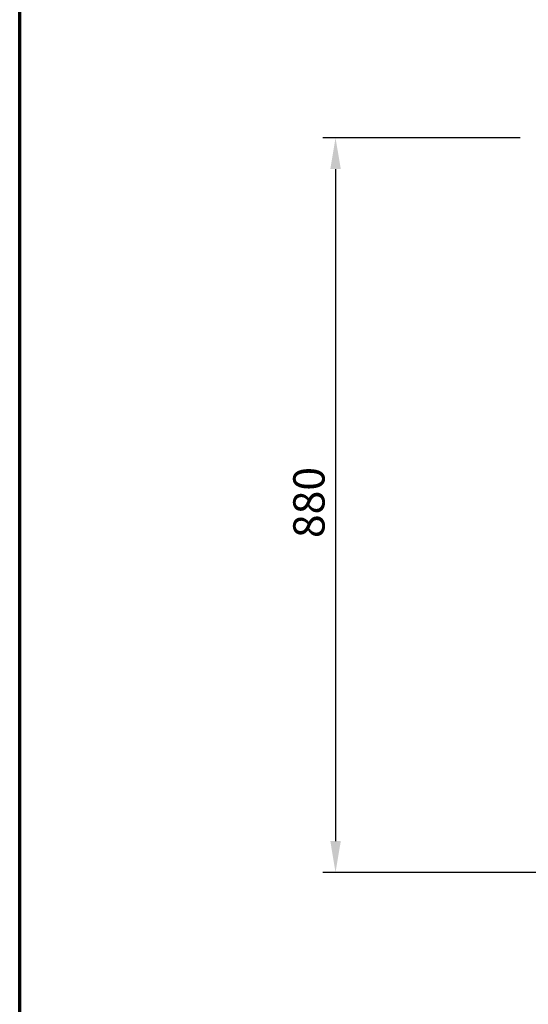
# Model space of a CAD drawing. Units: millimetres. Extents: x 49 to 4380, y 75 to 3075.
# Drawn here: x 75 to 684, y 866 to 2046 of the extents above; entities that cross this region are included whole.
import ezdxf

# ---------------------------------------------------------------- set-up
doc = ezdxf.new("R2010")
doc.units = ezdxf.units.MM
doc.header["$LTSCALE"] = 15
doc.layers.add('Border (ISO)', color=7, linetype='Continuous', lineweight=70)
doc.layers.add('Dimension (ISO)', color=7, linetype='Continuous', lineweight=25)
doc.styles.add('Note Text (ISO)', font='tahoma.ttf')
doc.dimstyles.new('Default (ISO)', dxfattribs={"dimscale": 15, "dimtxt": 2.5, "dimasz": 2.5, "dimexe": 1, "dimexo": 2, "dimgap": 0.762, "dimtad": 1, "dimtoh": 1, "dimdec": 1, "dimrnd": 1e-08, "dimzin": 0, "dimdsep": 46, "dimtxsty": 'Note Text (ISO)', "dimcen": 0.09, "dimdle": 10, "dimclrd": 256, "dimclre": 256, "dimclrt": 256, "dimadec": 1, "dimazin": 0, "dimtfac": 1.40208, "dimtmove": 0, "dimatfit": 3, "dimfxl": 1, "dimtolj": 1, "dimtzin": 0, "dimlwd": -1, "dimlwe": -1, "dimarcsym": 0})

# ---------------------------------------------------------------- blocks, each defined once
blk = doc.blocks.new('Borders Default Border')
at = {"layer": 'Border (ISO)', "flags": 128}
blk.add_lwpolyline([(5, 5), (5, 205), (292, 205), (292, 5), (5, 5)], dxfattribs=at)
blk = doc.blocks.new('*D7')
at = {"layer": 'Defpoints', "color": 0, "transparency": 16777216}
for p in [(703.9, 1904.3), (453, 1024.3), (765.4, 1024.3)]:
    blk.add_point(p, dxfattribs=at)
at = {"layer": 'Dimension (ISO)', "transparency": 16777216}
for p, q in [((673.9, 1904.3), (438, 1904.3)), ((453, 1866.8), (453, 1061.8)), ((735.4, 1024.3), (438, 1024.3))]:
    blk.add_line(p, q, dxfattribs=at)
for points in [[(446.8, 1866.8), (459.3, 1866.8), (453, 1904.3)], [(446.8, 1061.8), (459.3, 1061.8), (453, 1024.3)]]:
    blk.add_solid(points, dxfattribs=at)
at = {"layer": 'Dimension (ISO)', "transparency": 16777216, "insert": (402.4, 1424.8), "char_height": 37.5, "attachment_point": 1, "rotation": 90, "style": 'Note Text (ISO)'}
blk.add_mtext('\\A1;880', dxfattribs=at)

msp = doc.modelspace()

# ---------------------------------------------------------------- block references
at = {"xscale": 15, "yscale": 15, "zscale": 15}
msp.add_blockref('Borders Default Border', (0, 0), dxfattribs=at)

# ---------------------------------------------------------------- dimensions: what is measured, and where the dimension line sits
at = {"layer": 'Dimension (ISO)'}
dim = msp.add_linear_dim(base=(453.02, 1024.31), p1=(703.9, 1904.31), p2=(765.36, 1024.31), angle=90, dimstyle='Default (ISO)', override={"dimgap": 0.762, "dimtoh": 0, "dimdec": 0, "dimtol": 0, "dimlim": 0, "dimtp": 0, "dimtm": 0, "dimtdec": 2, "dimtofl": 0, "dimatfit": 1}, dxfattribs=at)
dim.commit()
dim.dimension.update_dxf_attribs({"geometry": '*D7', "text_midpoint": (453.02, 1465.06), "dimtype": 160})

doc.saveas('drawing.dxf')
